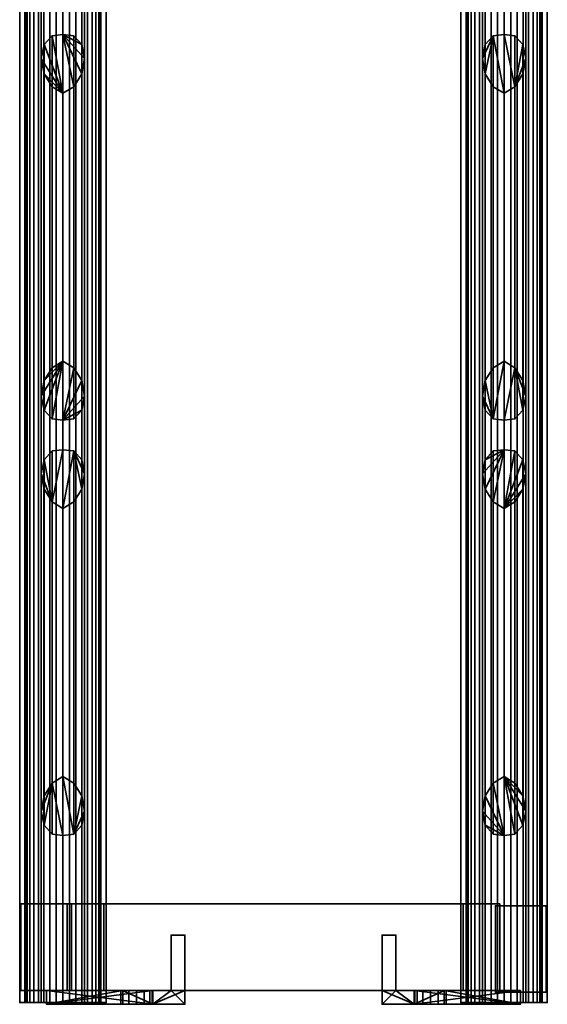
# Model space of a CAD drawing. Units: millimetres. Extents: x -152 to 152, y 0 to 4502.
# Drawn here: x -152 to 152, y 0 to 569 of the extents above; entities that cross this region are included whole.
import ezdxf

# ---------------------------------------------------------------- set-up
doc = ezdxf.new("R2010")
doc.units = ezdxf.units.MM
doc.layers.add('Pansy Basement', color=4, linetype='Continuous', lineweight=35)

msp = doc.modelspace()

# ---------------------------------------------------------------- meshes
at = {"layer": 'Pansy Basement'}
mesh = msp.add_polyface(dxfattribs=at)
corners = [(-127.5, 4501, 149.5), (-123.68, 4501, 149.17), (-119.98, 4501, 148.17), (-116.5, 4501, 146.55), (-113.36, 4501, 144.35), (-110.65, 4501, 141.64), (-108.45, 4501, 138.5), (-106.83, 4501, 135.02), (-105.83, 4501, 131.32), (-105.5, 4501, 127.5), (-149.5, 4501, 127.5), (-149.17, 4501, 131.32), (-148.17, 4501, 135.02), (-146.55, 4501, 138.5), (-144.35, 4501, 141.64), (-141.64, 4501, 144.35), (-138.5, 4501, 146.55), (-135.02, 4501, 148.17), (-131.32, 4501, 149.17), (-127.5, 1, 149.5), (-123.68, 1, 149.17), (-119.98, 1, 148.17), (-116.5, 1, 146.55), (-113.36, 1, 144.35), (-110.65, 1, 141.64), (-108.45, 1, 138.5), (-106.83, 1, 135.02), (-105.83, 1, 131.32), (-105.5, 1, 127.5), (-149.5, 1, 127.5), (-149.17, 1, 131.32), (-148.17, 1, 135.02), (-146.55, 1, 138.5), (-144.35, 1, 141.64), (-141.64, 1, 144.35), (-138.5, 1, 146.55), (-135.02, 1, 148.17), (-131.32, 1, 149.17), (-105.83, 4501, 123.68), (-106.83, 4501, 119.98), (-108.45, 4501, 116.5), (-110.65, 4501, 113.36), (-113.36, 4501, 110.65), (-116.5, 4501, 108.45), (-119.98, 4501, 106.83), (-123.68, 4501, 105.83), (-127.5, 4501, 105.5), (-131.32, 4501, 105.83), (-135.02, 4501, 106.83), (-138.5, 4501, 108.45), (-141.64, 4501, 110.65), (-144.35, 4501, 113.36), (-146.55, 4501, 116.5), (-148.17, 4501, 119.98), (-149.17, 4501, 123.68), (-105.83, 1, 123.68), (-106.83, 1, 119.98), (-108.45, 1, 116.5), (-110.65, 1, 113.36), (-113.36, 1, 110.65), (-116.5, 1, 108.45), (-119.98, 1, 106.83), (-123.68, 1, 105.83), (-127.5, 1, 105.5), (-131.32, 1, 105.83), (-135.02, 1, 106.83), (-138.5, 1, 108.45), (-141.64, 1, 110.65), (-144.35, 1, 113.36), (-146.55, 1, 116.5), (-148.17, 1, 119.98), (-149.17, 1, 123.68), (-115, 1, 105.85), (-105.85, 1, 115), (-102.5, 1, 127.5), (-105.85, 1, 140), (-115, 1, 149.15), (-127.5, 1, 152.5), (-140, 1, 149.15), (-149.15, 1, 140), (-152.5, 1, 127.5), (-149.15, 1, 115), (-140, 1, 105.85), (-127.5, 1, 102.5), (-127.5, 4501, 102.5), (-140, 4501, 105.85), (-149.15, 4501, 115), (-152.5, 4501, 127.5), (-149.15, 4501, 140), (-140, 4501, 149.15), (-127.5, 4501, 152.5), (-115, 4501, 149.15), (-105.85, 4501, 140), (-102.5, 4501, 127.5), (-105.85, 4501, 115), (-115, 4501, 105.85)]
mesh.append_faces([[corners[k] for k in face] for face in [(28, 9, 38, 55), (55, 38, 39, 56), (56, 39, 40, 57), (57, 40, 41, 58), (58, 41, 42, 59), (59, 42, 43, 60), (60, 43, 44, 61), (61, 44, 45, 62), (62, 45, 46, 63), (63, 46, 47, 64), (64, 47, 48, 65), (65, 48, 49, 66), (66, 49, 50, 67), (67, 50, 51, 68), (68, 51, 52, 69), (69, 52, 53, 70), (70, 53, 54, 71), (71, 54, 10, 29), (29, 10, 11, 30), (30, 11, 12, 31), (31, 12, 13, 32), (32, 13, 14, 33), (33, 14, 15, 34), (34, 15, 16, 35), (35, 16, 17, 36), (36, 17, 18, 37), (37, 18, 0, 19), (19, 0, 1, 20), (20, 1, 2, 21), (21, 2, 3, 22), (22, 3, 4, 23), (23, 4, 5, 24), (24, 5, 6, 25), (25, 6, 7, 26), (26, 7, 8, 27), (27, 8, 9, 28), (83, 82, 85, 84), (82, 81, 86, 85), (81, 80, 87, 86), (80, 79, 88, 87), (79, 78, 89, 88), (78, 77, 90, 89), (77, 76, 91, 90), (76, 75, 92, 91), (75, 74, 93, 92), (74, 73, 94, 93), (73, 72, 95, 94), (72, 83, 84, 95)]])
mesh.append_faces([[corners[k] for k in face] for face in [(77, 20, 76), (78, 37, 77), (76, 24, 75), (75, 28, 74), (57, 74, 56), (73, 60, 72), (63, 72, 62), (90, 18, 89), (91, 1, 90), (89, 14, 88), (88, 10, 87), (52, 87, 53), (86, 49, 85), (46, 85, 47)]], dxfattribs={"vtx0": -1, "vtx1": -1})
mesh.append_faces([[corners[k] for k in face] for face in [(77, 19, 20), (76, 20, 21), (76, 21, 22), (78, 33, 34), (78, 34, 35), (78, 35, 36), (78, 36, 37), (79, 30, 31), (79, 31, 32), (79, 32, 33), (80, 69, 70), (80, 70, 71), (80, 71, 29), (80, 29, 30), (81, 66, 67), (81, 67, 68), (81, 68, 69), (82, 63, 64), (82, 64, 65), (82, 65, 66), (76, 23, 24), (75, 24, 25), (75, 25, 26), (75, 27, 28), (74, 28, 55), (74, 55, 56), (57, 73, 74), (73, 59, 60), (72, 60, 61), (72, 61, 62), (63, 83, 72), (90, 0, 18), (89, 18, 17), (89, 17, 16), (91, 5, 4), (91, 4, 3), (91, 3, 2), (91, 2, 1), (92, 9, 8), (92, 8, 7), (92, 7, 6), (92, 6, 5), (93, 40, 39), (93, 39, 38), (93, 38, 9), (94, 43, 42), (94, 42, 41), (94, 41, 40), (95, 46, 45), (95, 45, 44), (95, 44, 43), (89, 15, 14), (88, 14, 13), (88, 13, 12), (88, 11, 10), (87, 10, 54), (87, 54, 53), (52, 86, 87), (86, 50, 49), (85, 49, 48), (85, 48, 47), (46, 84, 85)]], dxfattribs={"vtx0": -1, "vtx2": -1})
mesh.append_faces([[corners[k] for k in face] for face in [(37, 19, 77), (78, 79, 33), (79, 80, 30), (80, 81, 69), (81, 82, 66), (82, 83, 63), (22, 23, 76), (26, 27, 75), (57, 58, 73), (58, 59, 73), (1, 0, 90), (91, 92, 5), (92, 93, 9), (93, 94, 40), (94, 95, 43), (95, 84, 46), (16, 15, 89), (12, 11, 88), (52, 51, 86), (51, 50, 86)]], dxfattribs={"vtx1": -1, "vtx2": -1})
mesh = msp.add_polyface(dxfattribs=at)
corners = [(-105.83, 4501, -123.68), (-106.83, 4501, -119.98), (-108.45, 4501, -116.5), (-110.65, 4501, -113.36), (-113.36, 4501, -110.65), (-116.5, 4501, -108.45), (-119.98, 4501, -106.83), (-123.68, 4501, -105.83), (-127.5, 4501, -105.5), (-105.5, 4501, -127.5), (-131.32, 4501, -105.83), (-135.02, 4501, -106.83), (-138.5, 4501, -108.45), (-141.64, 4501, -110.65), (-144.35, 4501, -113.36), (-146.55, 4501, -116.5), (-148.17, 4501, -119.98), (-149.17, 4501, -123.68), (-149.5, 4501, -127.5), (-105.83, 1, -123.68), (-106.83, 1, -119.98), (-108.45, 1, -116.5), (-110.65, 1, -113.36), (-113.36, 1, -110.65), (-116.5, 1, -108.45), (-119.98, 1, -106.83), (-123.68, 1, -105.83), (-127.5, 1, -105.5), (-105.5, 1, -127.5), (-131.32, 1, -105.83), (-135.02, 1, -106.83), (-138.5, 1, -108.45), (-141.64, 1, -110.65), (-144.35, 1, -113.36), (-146.55, 1, -116.5), (-148.17, 1, -119.98), (-149.17, 1, -123.68), (-149.5, 1, -127.5), (-127.5, 4501, -149.5), (-123.68, 4501, -149.17), (-119.98, 4501, -148.17), (-116.5, 4501, -146.55), (-113.36, 4501, -144.35), (-110.65, 4501, -141.64), (-108.45, 4501, -138.5), (-106.83, 4501, -135.02), (-105.83, 4501, -131.32), (-149.17, 4501, -131.32), (-148.17, 4501, -135.02), (-146.55, 4501, -138.5), (-144.35, 4501, -141.64), (-141.64, 4501, -144.35), (-138.5, 4501, -146.55), (-135.02, 4501, -148.17), (-131.32, 4501, -149.17), (-127.5, 1, -149.5), (-123.68, 1, -149.17), (-119.98, 1, -148.17), (-116.5, 1, -146.55), (-113.36, 1, -144.35), (-110.65, 1, -141.64), (-108.45, 1, -138.5), (-106.83, 1, -135.02), (-105.83, 1, -131.32), (-149.17, 1, -131.32), (-148.17, 1, -135.02), (-146.55, 1, -138.5), (-144.35, 1, -141.64), (-141.64, 1, -144.35), (-138.5, 1, -146.55), (-135.02, 1, -148.17), (-131.32, 1, -149.17), (-115, 1, -149.15), (-105.85, 1, -140), (-102.5, 1, -127.5), (-105.85, 1, -115), (-115, 1, -105.85), (-127.5, 1, -102.5), (-140, 1, -105.85), (-149.15, 1, -115), (-152.5, 1, -127.5), (-149.15, 1, -140), (-140, 1, -149.15), (-127.5, 1, -152.5), (-127.5, 4501, -152.5), (-140, 4501, -149.15), (-149.15, 4501, -140), (-152.5, 4501, -127.5), (-149.15, 4501, -115), (-140, 4501, -105.85), (-127.5, 4501, -102.5), (-115, 4501, -105.85), (-105.85, 4501, -115), (-102.5, 4501, -127.5), (-105.85, 4501, -140), (-115, 4501, -149.15)]
mesh.append_faces([[corners[k] for k in face] for face in [(9, 28, 19, 0), (0, 19, 20, 1), (1, 20, 21, 2), (2, 21, 22, 3), (3, 22, 23, 4), (4, 23, 24, 5), (5, 24, 25, 6), (6, 25, 26, 7), (7, 26, 27, 8), (8, 27, 29, 10), (10, 29, 30, 11), (11, 30, 31, 12), (12, 31, 32, 13), (13, 32, 33, 14), (14, 33, 34, 15), (15, 34, 35, 16), (16, 35, 36, 17), (17, 36, 37, 18), (18, 37, 64, 47), (47, 64, 65, 48), (48, 65, 66, 49), (49, 66, 67, 50), (50, 67, 68, 51), (51, 68, 69, 52), (52, 69, 70, 53), (53, 70, 71, 54), (54, 71, 55, 38), (38, 55, 56, 39), (39, 56, 57, 40), (40, 57, 58, 41), (41, 58, 59, 42), (42, 59, 60, 43), (43, 60, 61, 44), (44, 61, 62, 45), (45, 62, 63, 46), (46, 63, 28, 9), (83, 82, 85, 84), (82, 81, 86, 85), (81, 80, 87, 86), (80, 79, 88, 87), (79, 78, 89, 88), (78, 77, 90, 89), (77, 76, 91, 90), (76, 75, 92, 91), (75, 74, 93, 92), (74, 73, 94, 93), (73, 72, 95, 94), (72, 83, 84, 95)]])
mesh.append_faces([[corners[k] for k in face] for face in [(77, 26, 76), (78, 29, 77), (76, 22, 75), (75, 28, 74), (61, 74, 62), (73, 58, 72), (55, 72, 56), (90, 10, 89), (91, 7, 90), (89, 14, 88), (88, 18, 87), (49, 87, 48), (86, 52, 85), (38, 85, 54)]], dxfattribs={"vtx0": -1, "vtx1": -1})
mesh.append_faces([[corners[k] for k in face] for face in [(77, 27, 26), (76, 26, 25), (76, 25, 24), (78, 33, 32), (78, 32, 31), (78, 31, 30), (78, 30, 29), (79, 37, 36), (79, 36, 35), (79, 35, 34), (79, 34, 33), (80, 66, 65), (80, 65, 64), (80, 64, 37), (81, 69, 68), (81, 68, 67), (81, 67, 66), (82, 55, 71), (82, 71, 70), (82, 70, 69), (76, 23, 22), (75, 22, 21), (75, 21, 20), (75, 19, 28), (74, 28, 63), (74, 63, 62), (61, 73, 74), (73, 59, 58), (72, 58, 57), (72, 57, 56), (55, 83, 72), (90, 8, 10), (89, 10, 11), (89, 11, 12), (91, 3, 4), (91, 4, 5), (91, 5, 6), (91, 6, 7), (92, 0, 1), (92, 1, 2), (92, 2, 3), (93, 44, 45), (93, 45, 46), (93, 46, 9), (93, 9, 0), (94, 41, 42), (94, 42, 43), (94, 43, 44), (95, 38, 39), (95, 39, 40), (95, 40, 41), (89, 13, 14), (88, 14, 15), (88, 15, 16), (88, 17, 18), (87, 18, 47), (87, 47, 48), (49, 86, 87), (86, 51, 52), (85, 52, 53), (85, 53, 54), (38, 84, 85)]], dxfattribs={"vtx0": -1, "vtx2": -1})
mesh.append_faces([[corners[k] for k in face] for face in [(29, 27, 77), (78, 79, 33), (79, 80, 37), (80, 81, 66), (81, 82, 69), (82, 83, 55), (24, 23, 76), (20, 19, 75), (61, 60, 73), (60, 59, 73), (7, 8, 90), (91, 92, 3), (92, 93, 0), (93, 94, 44), (94, 95, 41), (95, 84, 38), (12, 13, 89), (16, 17, 88), (49, 50, 86), (50, 51, 86)]], dxfattribs={"vtx1": -1, "vtx2": -1})
mesh = msp.add_polyface(dxfattribs=at)
corners = [(127.5, 4501, -105.5), (131.32, 4501, -105.83), (135.02, 4501, -106.83), (138.5, 4501, -108.45), (141.64, 4501, -110.65), (144.35, 4501, -113.36), (146.55, 4501, -116.5), (148.17, 4501, -119.98), (149.17, 4501, -123.68), (149.5, 4501, -127.5), (105.83, 4501, -123.68), (106.83, 4501, -119.98), (108.45, 4501, -116.5), (110.65, 4501, -113.36), (113.36, 4501, -110.65), (116.5, 4501, -108.45), (119.98, 4501, -106.83), (123.68, 4501, -105.83), (105.5, 4501, -127.5), (127.5, 1, -105.5), (131.32, 1, -105.83), (135.02, 1, -106.83), (138.5, 1, -108.45), (141.64, 1, -110.65), (144.35, 1, -113.36), (146.55, 1, -116.5), (148.17, 1, -119.98), (149.17, 1, -123.68), (149.5, 1, -127.5), (105.83, 1, -123.68), (106.83, 1, -119.98), (108.45, 1, -116.5), (110.65, 1, -113.36), (113.36, 1, -110.65), (116.5, 1, -108.45), (119.98, 1, -106.83), (123.68, 1, -105.83), (105.5, 1, -127.5), (149.17, 4501, -131.32), (148.17, 4501, -135.02), (146.55, 4501, -138.5), (144.35, 4501, -141.64), (141.64, 4501, -144.35), (138.5, 4501, -146.55), (135.02, 4501, -148.17), (131.32, 4501, -149.17), (127.5, 4501, -149.5), (123.68, 4501, -149.17), (119.98, 4501, -148.17), (116.5, 4501, -146.55), (113.36, 4501, -144.35), (110.65, 4501, -141.64), (108.45, 4501, -138.5), (106.83, 4501, -135.02), (105.83, 4501, -131.32), (149.17, 1, -131.32), (148.17, 1, -135.02), (146.55, 1, -138.5), (144.35, 1, -141.64), (141.64, 1, -144.35), (138.5, 1, -146.55), (135.02, 1, -148.17), (131.32, 1, -149.17), (127.5, 1, -149.5), (123.68, 1, -149.17), (119.98, 1, -148.17), (116.5, 1, -146.55), (113.36, 1, -144.35), (110.65, 1, -141.64), (108.45, 1, -138.5), (106.83, 1, -135.02), (105.83, 1, -131.32), (140, 1, -149.15), (149.15, 1, -140), (152.5, 1, -127.5), (149.15, 1, -115), (140, 1, -105.85), (127.5, 1, -102.5), (115, 1, -105.85), (105.85, 1, -115), (102.5, 1, -127.5), (105.85, 1, -140), (115, 1, -149.15), (127.5, 1, -152.5), (127.5, 4501, -152.5), (115, 4501, -149.15), (105.85, 4501, -140), (102.5, 4501, -127.5), (105.85, 4501, -115), (115, 4501, -105.85), (127.5, 4501, -102.5), (140, 4501, -105.85), (149.15, 4501, -115), (152.5, 4501, -127.5), (149.15, 4501, -140), (140, 4501, -149.15)]
mesh.append_faces([[corners[k] for k in face] for face in [(37, 18, 10, 29), (29, 10, 11, 30), (30, 11, 12, 31), (31, 12, 13, 32), (32, 13, 14, 33), (33, 14, 15, 34), (34, 15, 16, 35), (35, 16, 17, 36), (36, 17, 0, 19), (19, 0, 1, 20), (20, 1, 2, 21), (21, 2, 3, 22), (22, 3, 4, 23), (23, 4, 5, 24), (24, 5, 6, 25), (25, 6, 7, 26), (26, 7, 8, 27), (27, 8, 9, 28), (28, 9, 38, 55), (55, 38, 39, 56), (56, 39, 40, 57), (57, 40, 41, 58), (58, 41, 42, 59), (59, 42, 43, 60), (60, 43, 44, 61), (61, 44, 45, 62), (62, 45, 46, 63), (63, 46, 47, 64), (64, 47, 48, 65), (65, 48, 49, 66), (66, 49, 50, 67), (67, 50, 51, 68), (68, 51, 52, 69), (69, 52, 53, 70), (70, 53, 54, 71), (71, 54, 18, 37), (83, 82, 85, 84), (82, 81, 86, 85), (81, 80, 87, 86), (80, 79, 88, 87), (79, 78, 89, 88), (78, 77, 90, 89), (77, 76, 91, 90), (76, 75, 92, 91), (75, 74, 93, 92), (74, 73, 94, 93), (73, 72, 95, 94), (72, 83, 84, 95)]])
mesh.append_faces([[corners[k] for k in face] for face in [(77, 20, 76), (78, 36, 77), (76, 24, 75), (75, 28, 74), (57, 74, 56), (73, 60, 72), (63, 72, 62), (90, 17, 89), (91, 1, 90), (89, 13, 88), (88, 18, 87), (52, 87, 53), (86, 49, 85), (46, 85, 47)]], dxfattribs={"vtx0": -1, "vtx1": -1})
mesh.append_faces([[corners[k] for k in face] for face in [(77, 19, 20), (76, 20, 21), (76, 21, 22), (78, 32, 33), (78, 33, 34), (78, 34, 35), (78, 35, 36), (79, 37, 29), (79, 29, 30), (79, 30, 31), (79, 31, 32), (80, 69, 70), (80, 70, 71), (80, 71, 37), (81, 66, 67), (81, 67, 68), (81, 68, 69), (82, 63, 64), (82, 64, 65), (82, 65, 66), (76, 23, 24), (75, 24, 25), (75, 25, 26), (75, 27, 28), (74, 28, 55), (74, 55, 56), (57, 73, 74), (73, 59, 60), (72, 60, 61), (72, 61, 62), (63, 83, 72), (90, 0, 17), (89, 17, 16), (89, 16, 15), (91, 5, 4), (91, 4, 3), (91, 3, 2), (91, 2, 1), (92, 8, 7), (92, 7, 6), (92, 6, 5), (93, 40, 39), (93, 39, 38), (93, 38, 9), (93, 9, 8), (94, 43, 42), (94, 42, 41), (94, 41, 40), (95, 46, 45), (95, 45, 44), (95, 44, 43), (89, 14, 13), (88, 13, 12), (88, 12, 11), (88, 10, 18), (87, 18, 54), (87, 54, 53), (52, 86, 87), (86, 50, 49), (85, 49, 48), (85, 48, 47), (46, 84, 85)]], dxfattribs={"vtx0": -1, "vtx2": -1})
mesh.append_faces([[corners[k] for k in face] for face in [(36, 19, 77), (78, 79, 32), (79, 80, 37), (80, 81, 69), (81, 82, 66), (82, 83, 63), (22, 23, 76), (26, 27, 75), (57, 58, 73), (58, 59, 73), (1, 0, 90), (91, 92, 5), (92, 93, 8), (93, 94, 40), (94, 95, 43), (95, 84, 46), (15, 14, 89), (11, 10, 88), (52, 51, 86), (51, 50, 86)]], dxfattribs={"vtx1": -1, "vtx2": -1})
mesh = msp.add_polyface(dxfattribs=at)
corners = [(149.5, 4501, 127.5), (149.17, 4501, 131.32), (148.17, 4501, 135.02), (146.55, 4501, 138.5), (144.35, 4501, 141.64), (141.64, 4501, 144.35), (138.5, 4501, 146.55), (135.02, 4501, 148.17), (131.32, 4501, 149.17), (127.5, 4501, 149.5), (123.68, 4501, 149.17), (119.98, 4501, 148.17), (116.5, 4501, 146.55), (113.36, 4501, 144.35), (110.65, 4501, 141.64), (108.45, 4501, 138.5), (106.83, 4501, 135.02), (105.83, 4501, 131.32), (105.5, 4501, 127.5), (149.5, 1, 127.5), (149.17, 1, 131.32), (148.17, 1, 135.02), (146.55, 1, 138.5), (144.35, 1, 141.64), (141.64, 1, 144.35), (138.5, 1, 146.55), (135.02, 1, 148.17), (131.32, 1, 149.17), (127.5, 1, 149.5), (123.68, 1, 149.17), (119.98, 1, 148.17), (116.5, 1, 146.55), (113.36, 1, 144.35), (110.65, 1, 141.64), (108.45, 1, 138.5), (106.83, 1, 135.02), (105.83, 1, 131.32), (105.5, 1, 127.5), (127.5, 4501, 105.5), (131.32, 4501, 105.83), (135.02, 4501, 106.83), (138.5, 4501, 108.45), (141.64, 4501, 110.65), (144.35, 4501, 113.36), (146.55, 4501, 116.5), (148.17, 4501, 119.98), (149.17, 4501, 123.68), (105.83, 4501, 123.68), (106.83, 4501, 119.98), (108.45, 4501, 116.5), (110.65, 4501, 113.36), (113.36, 4501, 110.65), (116.5, 4501, 108.45), (119.98, 4501, 106.83), (123.68, 4501, 105.83), (127.5, 1, 105.5), (131.32, 1, 105.83), (135.02, 1, 106.83), (138.5, 1, 108.45), (141.64, 1, 110.65), (144.35, 1, 113.36), (146.55, 1, 116.5), (148.17, 1, 119.98), (149.17, 1, 123.68), (105.83, 1, 123.68), (106.83, 1, 119.98), (108.45, 1, 116.5), (110.65, 1, 113.36), (113.36, 1, 110.65), (116.5, 1, 108.45), (119.98, 1, 106.83), (123.68, 1, 105.83), (140, 1, 105.85), (149.15, 1, 115), (152.5, 1, 127.5), (149.15, 1, 140), (140, 1, 149.15), (127.5, 1, 152.5), (115, 1, 149.15), (105.85, 1, 140), (102.5, 1, 127.5), (105.85, 1, 115), (115, 1, 105.85), (127.5, 1, 102.5), (127.5, 4501, 102.5), (115, 4501, 105.85), (105.85, 4501, 115), (102.5, 4501, 127.5), (105.85, 4501, 140), (115, 4501, 149.15), (127.5, 4501, 152.5), (140, 4501, 149.15), (149.15, 4501, 140), (152.5, 4501, 127.5), (149.15, 4501, 115), (140, 4501, 105.85)]
mesh.append_faces([[corners[k] for k in face] for face in [(18, 37, 64, 47), (47, 64, 65, 48), (48, 65, 66, 49), (49, 66, 67, 50), (50, 67, 68, 51), (51, 68, 69, 52), (52, 69, 70, 53), (53, 70, 71, 54), (54, 71, 55, 38), (38, 55, 56, 39), (39, 56, 57, 40), (40, 57, 58, 41), (41, 58, 59, 42), (42, 59, 60, 43), (43, 60, 61, 44), (44, 61, 62, 45), (45, 62, 63, 46), (46, 63, 19, 0), (0, 19, 20, 1), (1, 20, 21, 2), (2, 21, 22, 3), (3, 22, 23, 4), (4, 23, 24, 5), (5, 24, 25, 6), (6, 25, 26, 7), (7, 26, 27, 8), (8, 27, 28, 9), (9, 28, 29, 10), (10, 29, 30, 11), (11, 30, 31, 12), (12, 31, 32, 13), (13, 32, 33, 14), (14, 33, 34, 15), (15, 34, 35, 16), (16, 35, 36, 17), (17, 36, 37, 18), (83, 82, 85, 84), (82, 81, 86, 85), (81, 80, 87, 86), (80, 79, 88, 87), (79, 78, 89, 88), (78, 77, 90, 89), (77, 76, 91, 90), (76, 75, 92, 91), (75, 74, 93, 92), (74, 73, 94, 93), (73, 72, 95, 94), (72, 83, 84, 95)]])
mesh.append_faces([[corners[k] for k in face] for face in [(77, 27, 76), (78, 29, 77), (76, 23, 75), (75, 19, 74), (61, 74, 62), (73, 58, 72), (55, 72, 56), (90, 10, 89), (91, 8, 90), (89, 14, 88), (88, 18, 87), (49, 87, 48), (86, 52, 85), (38, 85, 54)]], dxfattribs={"vtx0": -1, "vtx1": -1})
mesh.append_faces([[corners[k] for k in face] for face in [(77, 28, 27), (76, 27, 26), (76, 26, 25), (78, 33, 32), (78, 32, 31), (78, 31, 30), (78, 30, 29), (79, 36, 35), (79, 35, 34), (79, 34, 33), (80, 66, 65), (80, 65, 64), (80, 64, 37), (80, 37, 36), (81, 69, 68), (81, 68, 67), (81, 67, 66), (82, 55, 71), (82, 71, 70), (82, 70, 69), (76, 24, 23), (75, 23, 22), (75, 22, 21), (75, 20, 19), (74, 19, 63), (74, 63, 62), (61, 73, 74), (73, 59, 58), (72, 58, 57), (72, 57, 56), (55, 83, 72), (90, 9, 10), (89, 10, 11), (89, 11, 12), (91, 4, 5), (91, 5, 6), (91, 6, 7), (91, 7, 8), (92, 0, 1), (92, 1, 2), (92, 2, 3), (92, 3, 4), (93, 44, 45), (93, 45, 46), (93, 46, 0), (94, 41, 42), (94, 42, 43), (94, 43, 44), (95, 38, 39), (95, 39, 40), (95, 40, 41), (89, 13, 14), (88, 14, 15), (88, 15, 16), (88, 17, 18), (87, 18, 47), (87, 47, 48), (49, 86, 87), (86, 51, 52), (85, 52, 53), (85, 53, 54), (38, 84, 85)]], dxfattribs={"vtx0": -1, "vtx2": -1})
mesh.append_faces([[corners[k] for k in face] for face in [(29, 28, 77), (78, 79, 33), (79, 80, 36), (80, 81, 66), (81, 82, 69), (82, 83, 55), (25, 24, 76), (21, 20, 75), (61, 60, 73), (60, 59, 73), (8, 9, 90), (91, 92, 4), (92, 93, 0), (93, 94, 44), (94, 95, 41), (95, 84, 38), (12, 13, 89), (16, 17, 88), (49, 50, 86), (50, 51, 86)]], dxfattribs={"vtx1": -1, "vtx2": -1})
mesh = msp.add_polyface(dxfattribs=at)
corners = [(-127.5, 337.67, -102.5), (-115, 351.59, -105.85), (-127.5, 371.67, -102.5), (-140, 351.59, -105.85), (-121.25, 338.41, -104.17), (-116.67, 343.5, -105.4), (-116.67, 360.5, -105.4), (-121.25, 367.85, -104.17), (-138.33, 343.5, -105.4), (-133.75, 338.41, -104.17), (-133.75, 367.85, -104.17), (-138.33, 360.5, -105.4), (-138.33, 537.77, 105.4), (-133.75, 530.42, 104.17), (-127.5, 526.6, 102.5), (-121.25, 530.42, 104.17), (-116.67, 537.77, 105.4), (-115, 546.68, 105.85), (-116.67, 554.77, 105.4), (-121.25, 559.86, 104.17), (-127.5, 560.59, 102.5), (-133.75, 559.86, 104.17), (-138.33, 554.77, 105.4), (-140, 546.68, 105.85)]
mesh.append_faces([[corners[k] for k in face] for face in [(9, 13, 12, 8), (0, 14, 13, 9), (4, 15, 14, 0), (5, 16, 15, 4), (1, 17, 16, 5), (6, 18, 17, 1), (7, 19, 18, 6), (2, 20, 19, 7), (10, 21, 20, 2), (11, 22, 21, 10), (3, 23, 22, 11), (8, 12, 23, 3)]])
mesh.append_faces([[corners[k] for k in face] for face in [(0, 5, 4), (2, 11, 10), (20, 18, 19), (14, 12, 13)]], dxfattribs={"vtx0": -1})
mesh.append_faces([[corners[k] for k in face] for face in [(0, 7, 6), (0, 6, 1), (0, 1, 5), (2, 9, 8), (2, 8, 3), (2, 3, 11), (20, 15, 16), (20, 16, 17), (20, 17, 18), (14, 21, 22), (14, 22, 23), (14, 23, 12)]], dxfattribs={"vtx0": -1, "vtx2": -1})
mesh.append_faces([[corners[k] for k in face] for face in [(0, 2, 7), (2, 0, 9), (20, 14, 15), (14, 20, 21)]], dxfattribs={"vtx2": -1})
mesh = msp.add_polyface(dxfattribs=at)
corners = [(127.5, 337.67, -102.5), (115, 351.59, -105.85), (127.5, 371.67, -102.5), (140, 351.59, -105.85), (121.25, 338.41, -104.17), (116.67, 343.5, -105.4), (116.67, 360.5, -105.4), (121.25, 367.85, -104.17), (138.33, 343.5, -105.4), (133.75, 338.41, -104.17), (133.75, 367.85, -104.17), (138.33, 360.5, -105.4), (138.33, 537.77, 105.4), (133.75, 530.42, 104.17), (127.5, 526.6, 102.5), (121.25, 530.42, 104.17), (116.67, 537.77, 105.4), (115, 546.68, 105.85), (116.67, 554.77, 105.4), (121.25, 559.86, 104.17), (127.5, 560.59, 102.5), (133.75, 559.86, 104.17), (138.33, 554.77, 105.4), (140, 546.68, 105.85)]
mesh.append_faces([[corners[k] for k in face] for face in [(8, 12, 13, 9), (9, 13, 14, 0), (0, 14, 15, 4), (4, 15, 16, 5), (5, 16, 17, 1), (1, 17, 18, 6), (6, 18, 19, 7), (7, 19, 20, 2), (2, 20, 21, 10), (10, 21, 22, 11), (11, 22, 23, 3), (3, 23, 12, 8)]])
mesh.append_faces([[corners[k] for k in face] for face in [(4, 2, 0), (10, 0, 2), (19, 14, 20), (13, 20, 14)]], dxfattribs={"vtx0": -1})
mesh.append_faces([[corners[k] for k in face] for face in [(4, 1, 6), (4, 6, 7), (4, 7, 2), (10, 3, 8), (10, 8, 9), (10, 9, 0), (19, 17, 16), (19, 16, 15), (19, 15, 14), (13, 23, 22), (13, 22, 21), (13, 21, 20)]], dxfattribs={"vtx0": -1, "vtx2": -1})
mesh.append_faces([[corners[k] for k in face] for face in [(4, 5, 1), (10, 11, 3), (19, 18, 17), (13, 12, 23)]], dxfattribs={"vtx2": -1})
mesh = msp.add_polyface(dxfattribs=at)
corners = [(-127.5, 320.59, -102.5), (-115, 306.68, -105.85), (-127.5, 286.6, -102.5), (-140, 306.68, -105.85), (-121.25, 319.86, -104.17), (-116.67, 314.77, -105.4), (-116.67, 297.77, -105.4), (-121.25, 290.42, -104.17), (-138.33, 314.77, -105.4), (-133.75, 319.86, -104.17), (-133.75, 290.42, -104.17), (-138.33, 297.77, -105.4), (-138.33, 120.5, 105.4), (-133.75, 127.85, 104.17), (-127.5, 131.67, 102.5), (-121.25, 127.85, 104.17), (-116.67, 120.5, 105.4), (-115, 111.59, 105.85), (-116.67, 103.5, 105.4), (-121.25, 98.41, 104.17), (-127.5, 97.67, 102.5), (-133.75, 98.41, 104.17), (-138.33, 103.5, 105.4), (-140, 111.59, 105.85)]
mesh.append_faces([[corners[k] for k in face] for face in [(8, 12, 13, 9), (9, 13, 14, 0), (0, 14, 15, 4), (4, 15, 16, 5), (5, 16, 17, 1), (1, 17, 18, 6), (6, 18, 19, 7), (7, 19, 20, 2), (2, 20, 21, 10), (10, 21, 22, 11), (11, 22, 23, 3), (3, 23, 12, 8)]])
mesh.append_faces([[corners[k] for k in face] for face in [(4, 2, 0), (10, 0, 2), (19, 14, 20), (13, 20, 14)]], dxfattribs={"vtx0": -1})
mesh.append_faces([[corners[k] for k in face] for face in [(4, 1, 6), (4, 6, 7), (4, 7, 2), (10, 3, 8), (10, 8, 9), (10, 9, 0), (19, 17, 16), (19, 16, 15), (19, 15, 14), (13, 23, 22), (13, 22, 21), (13, 21, 20)]], dxfattribs={"vtx0": -1, "vtx2": -1})
mesh.append_faces([[corners[k] for k in face] for face in [(4, 5, 1), (10, 11, 3), (19, 18, 17), (13, 12, 23)]], dxfattribs={"vtx2": -1})
mesh = msp.add_polyface(dxfattribs=at)
corners = [(127.5, 320.59, -102.5), (115, 306.68, -105.85), (127.5, 286.6, -102.5), (140, 306.68, -105.85), (121.25, 319.86, -104.17), (116.67, 314.77, -105.4), (116.67, 297.77, -105.4), (121.25, 290.42, -104.17), (138.33, 314.77, -105.4), (133.75, 319.86, -104.17), (133.75, 290.42, -104.17), (138.33, 297.77, -105.4), (138.33, 120.5, 105.4), (133.75, 127.85, 104.17), (127.5, 131.67, 102.5), (121.25, 127.85, 104.17), (116.67, 120.5, 105.4), (115, 111.59, 105.85), (116.67, 103.5, 105.4), (121.25, 98.41, 104.17), (127.5, 97.67, 102.5), (133.75, 98.41, 104.17), (138.33, 103.5, 105.4), (140, 111.59, 105.85)]
mesh.append_faces([[corners[k] for k in face] for face in [(9, 13, 12, 8), (0, 14, 13, 9), (4, 15, 14, 0), (5, 16, 15, 4), (1, 17, 16, 5), (6, 18, 17, 1), (7, 19, 18, 6), (2, 20, 19, 7), (10, 21, 20, 2), (11, 22, 21, 10), (3, 23, 22, 11), (8, 12, 23, 3)]])
mesh.append_faces([[corners[k] for k in face] for face in [(0, 5, 4), (2, 11, 10), (20, 18, 19), (14, 12, 13)]], dxfattribs={"vtx0": -1})
mesh.append_faces([[corners[k] for k in face] for face in [(0, 7, 6), (0, 6, 1), (0, 1, 5), (2, 9, 8), (2, 8, 3), (2, 3, 11), (20, 15, 16), (20, 16, 17), (20, 17, 18), (14, 21, 22), (14, 22, 23), (14, 23, 12)]], dxfattribs={"vtx0": -1, "vtx2": -1})
mesh.append_faces([[corners[k] for k in face] for face in [(0, 2, 7), (2, 0, 9), (20, 14, 15), (14, 20, 21)]], dxfattribs={"vtx2": -1})
mesh = msp.add_polyface(dxfattribs=at)
corners = [(-140, 58, 105.85), (-140, 8, 105.85), (-149.15, 58, 115), (-149.15, 8, 115), (-127.5, 58, 102.5), (-127.5, 8, 102.5), (-151.83, 58, 125), (-151.83, 8, 125), (-122.5, 58, 103.84), (-122.5, 8, 103.84), (-122.5, 58, -103.84), (-127.5, 58, -102.5), (-140, 58, -105.85), (-149.15, 58, -115), (-151.83, 58, -125), (-152.5, 58, -125), (-152.5, 58, 125), (-122.5, 8, -103.84), (-152.5, 8, 125), (-152.5, 8, -125), (-151.83, 8, -125), (-149.15, 8, -115), (-140, 8, -105.85), (-127.5, 8, -102.5)]
mesh.append_faces([[corners[k] for k in face] for face in [(9, 17, 10, 8), (6, 16, 18, 7), (9, 8, 4, 5), (5, 4, 0, 1), (1, 0, 2, 3), (6, 7, 3, 2), (20, 19, 15, 14), (20, 14, 13, 21), (21, 13, 12, 22), (22, 12, 11, 23), (10, 17, 23, 11), (18, 16, 15, 19)]])
mesh.append_faces([[corners[k] for k in face] for face in [(11, 8, 10), (2, 16, 6), (18, 3, 7), (21, 19, 20)]], dxfattribs={"vtx0": -1})
mesh.append_faces([[corners[k] for k in face] for face in [(13, 16, 12)]], dxfattribs={"vtx0": -1, "vtx1": -1})
mesh.append_faces([[corners[k] for k in face] for face in [(11, 16, 2), (18, 23, 3)]], dxfattribs={"vtx0": -1, "vtx1": -1, "vtx2": -1})
mesh.append_faces([[corners[k] for k in face] for face in [(11, 2, 0), (11, 0, 4), (11, 4, 8), (13, 15, 16), (18, 21, 22), (18, 22, 23), (23, 9, 5), (23, 5, 1), (23, 1, 3)]], dxfattribs={"vtx0": -1, "vtx2": -1})
mesh.append_faces([[corners[k] for k in face] for face in [(11, 12, 16), (18, 19, 21)]], dxfattribs={"vtx1": -1, "vtx2": -1})
mesh.append_faces([[corners[k] for k in face] for face in [(13, 14, 15), (23, 17, 9)]], dxfattribs={"vtx2": -1})
mesh = msp.add_polyface(dxfattribs=at)
corners = [(105.85, 58, 140), (105.85, 8, 140), (115, 58, 149.15), (115, 8, 149.15), (102.5, 58, 127.5), (102.5, 8, 127.5), (125, 58, 151.83), (125, 8, 151.83), (103.84, 58, 122.5), (103.84, 8, 122.5), (-103.84, 58, 122.5), (-102.5, 58, 127.5), (-105.85, 58, 140), (-115, 58, 149.15), (-125, 58, 151.83), (-125, 58, 152.5), (125, 58, 152.5), (-103.84, 8, 122.5), (125, 8, 152.5), (-125, 8, 152.5), (-125, 8, 151.83), (-115, 8, 149.15), (-105.85, 8, 140), (-102.5, 8, 127.5)]
mesh.append_faces([[corners[k] for k in face] for face in [(9, 17, 10, 8), (6, 16, 18, 7), (9, 8, 4, 5), (5, 4, 0, 1), (1, 0, 2, 3), (6, 7, 3, 2), (20, 19, 15, 14), (20, 14, 13, 21), (21, 13, 12, 22), (22, 12, 11, 23), (10, 17, 23, 11), (18, 16, 15, 19)]])
mesh.append_faces([[corners[k] for k in face] for face in [(11, 8, 10), (20, 18, 19), (9, 23, 17)]], dxfattribs={"vtx0": -1})
mesh.append_faces([[corners[k] for k in face] for face in [(14, 2, 13), (8, 11, 4), (4, 12, 0), (0, 13, 2), (23, 1, 22), (22, 3, 21), (21, 7, 20)]], dxfattribs={"vtx0": -1, "vtx1": -1})
mesh.append_faces([[corners[k] for k in face] for face in [(14, 16, 6), (14, 6, 2), (4, 11, 12), (0, 12, 13), (23, 5, 1), (22, 1, 3), (21, 3, 7), (20, 7, 18)]], dxfattribs={"vtx0": -1, "vtx2": -1})
mesh.append_faces([[corners[k] for k in face] for face in [(9, 5, 23)]], dxfattribs={"vtx1": -1, "vtx2": -1})
mesh.append_faces([[corners[k] for k in face] for face in [(14, 15, 16)]], dxfattribs={"vtx2": -1})
mesh = msp.add_polyface(dxfattribs=at)
corners = [(-105.85, 58, -140), (-105.85, 8, -140), (-115, 58, -149.15), (-115, 8, -149.15), (-102.5, 58, -127.5), (-102.5, 8, -127.5), (-125, 58, -151.83), (-125, 8, -151.83), (-103.84, 58, -122.5), (-103.84, 8, -122.5), (103.84, 58, -122.5), (102.5, 58, -127.5), (105.85, 58, -140), (115, 58, -149.15), (125, 58, -151.83), (125, 58, -152.5), (-125, 58, -152.5), (103.84, 8, -122.5), (-125, 8, -152.5), (125, 8, -152.5), (125, 8, -151.83), (115, 8, -149.15), (105.85, 8, -140), (102.5, 8, -127.5)]
mesh.append_faces([[corners[k] for k in face] for face in [(9, 17, 10, 8), (6, 16, 18, 7), (9, 8, 4, 5), (5, 4, 0, 1), (1, 0, 2, 3), (6, 7, 3, 2), (20, 19, 15, 14), (20, 14, 13, 21), (21, 13, 12, 22), (22, 12, 11, 23), (10, 17, 23, 11), (18, 16, 15, 19)]])
mesh.append_faces([[corners[k] for k in face] for face in [(11, 8, 10), (6, 15, 16), (5, 17, 9), (20, 18, 19)]], dxfattribs={"vtx0": -1})
mesh.append_faces([[corners[k] for k in face] for face in [(13, 0, 12), (12, 4, 11), (18, 20, 7), (7, 21, 3), (3, 22, 1), (1, 23, 5)]], dxfattribs={"vtx0": -1, "vtx1": -1})
mesh.append_faces([[corners[k] for k in face] for face in [(13, 2, 0), (12, 0, 4), (11, 4, 8), (6, 13, 14), (6, 14, 15), (7, 20, 21), (3, 21, 22), (1, 22, 23), (5, 23, 17)]], dxfattribs={"vtx0": -1, "vtx2": -1})
mesh.append_faces([[corners[k] for k in face] for face in [(6, 2, 13)]], dxfattribs={"vtx1": -1, "vtx2": -1})
mesh = msp.add_polyface(dxfattribs=at)
corners = [(140, 57, -105.85), (140, 7, -105.85), (149.15, 57, -115), (149.15, 7, -115), (127.5, 57, -102.5), (127.5, 7, -102.5), (151.83, 57, -125), (151.83, 7, -125), (122.5, 57, -103.84), (122.5, 7, -103.84), (122.5, 57, 103.84), (127.5, 57, 102.5), (140, 57, 105.85), (149.15, 57, 115), (151.83, 57, 125), (152.5, 57, 125), (152.5, 57, -125), (122.5, 7, 103.84), (152.5, 7, -125), (152.5, 7, 125), (151.83, 7, 125), (149.15, 7, 115), (140, 7, 105.85), (127.5, 7, 102.5)]
mesh.append_faces([[corners[k] for k in face] for face in [(9, 17, 10, 8), (6, 16, 18, 7), (9, 8, 4, 5), (5, 4, 0, 1), (1, 0, 2, 3), (6, 7, 3, 2), (20, 19, 15, 14), (20, 14, 13, 21), (21, 13, 12, 22), (22, 12, 11, 23), (10, 17, 23, 11), (18, 16, 15, 19)]])
mesh.append_faces([[corners[k] for k in face] for face in [(15, 13, 14), (2, 16, 6), (5, 17, 9), (21, 19, 20)]], dxfattribs={"vtx0": -1})
mesh.append_faces([[corners[k] for k in face] for face in [(3, 19, 1)]], dxfattribs={"vtx0": -1, "vtx1": -1})
mesh.append_faces([[corners[k] for k in face] for face in [(15, 4, 13), (5, 19, 21)]], dxfattribs={"vtx0": -1, "vtx1": -1, "vtx2": -1})
mesh.append_faces([[corners[k] for k in face] for face in [(15, 2, 0), (15, 0, 4), (4, 10, 11), (4, 11, 12), (4, 12, 13), (5, 21, 22), (5, 22, 23), (5, 23, 17), (3, 18, 19)]], dxfattribs={"vtx0": -1, "vtx2": -1})
mesh.append_faces([[corners[k] for k in face] for face in [(15, 16, 2), (5, 1, 19)]], dxfattribs={"vtx1": -1, "vtx2": -1})
mesh.append_faces([[corners[k] for k in face] for face in [(4, 8, 10), (3, 7, 18)]], dxfattribs={"vtx2": -1})
mesh = msp.add_polyface(dxfattribs=at)
corners = [(-94, 8, -85), (-92.79, 8, -80.5), (-89.5, 8, -77.21), (-85, 8, -76), (-94, 0, -85), (-92.79, 0, -80.5), (-89.5, 0, -77.21), (-85, 0, -76), (-80.5, 8, -77.21), (-77.21, 8, -80.5), (-76, 8, -85), (-80.5, 0, -77.21), (-77.21, 0, -80.5), (-76, 0, -85), (-89.5, 8, -92.79), (-92.79, 8, -89.5), (-85, 8, -94), (-89.5, 0, -92.79), (-92.79, 0, -89.5), (-85, 0, -94), (-77.21, 8, -89.5), (-80.5, 8, -92.79), (-77.21, 0, -89.5), (-80.5, 0, -92.79), (-65, 8, 140), (-57, 8, 140), (-57, 8, 122.5), (-65, 8, 122.5), (-65, 8, -122.5), (-57, 8, -122.5), (-57, 8, -140), (-65, 8, -140), (-75.5, 8, -140), (-93, 8, -122.5), (-137, 8, -78.5), (-137, 8, 78.5), (-93, 8, 122.5), (-75.5, 8, 140), (-80.5, 8, 77.21), (-77.21, 8, 80.5), (-76, 8, 85), (-77.21, 8, 89.5), (-80.5, 8, 92.79), (-85, 8, 94), (-89.5, 8, 92.79), (-92.79, 8, 89.5), (-94, 8, 85), (-92.79, 8, 80.5), (-89.5, 8, 77.21), (-85, 8, 76), (-57, 0, 140), (-75.5, 0, 140), (-137, 0, 78.5), (-137, 0, -78.5), (-75.5, 0, -140), (-57, 0, -140), (-85, 0, 76), (-89.5, 0, 77.21), (-92.79, 0, 80.5), (-94, 0, 85), (-92.79, 0, 89.5), (-89.5, 0, 92.79), (-85, 0, 94), (-80.5, 0, 92.79), (-77.21, 0, 89.5), (-76, 0, 85), (-77.21, 0, 80.5), (-80.5, 0, 77.21), (-57, 40, -122.5), (-65, 40, -122.5), (-57, 40, 122.5), (-65, 40, 122.5)]
mesh.append_faces([[corners[k] for k in face] for face in [(19, 16, 14, 17), (17, 14, 15, 18), (18, 15, 0, 4), (4, 0, 1, 5), (5, 1, 2, 6), (6, 2, 3, 7), (7, 3, 8, 11), (11, 8, 9, 12), (12, 9, 10, 13), (13, 10, 20, 22), (22, 20, 21, 23), (23, 21, 16, 19), (56, 49, 48, 57), (57, 48, 47, 58), (58, 47, 46, 59), (59, 46, 45, 60), (60, 45, 44, 61), (61, 44, 43, 62), (62, 43, 42, 63), (63, 42, 41, 64), (64, 41, 40, 65), (65, 40, 39, 66), (66, 39, 38, 67), (67, 38, 49, 56), (69, 71, 70, 68), (28, 27, 71, 69), (29, 28, 69, 68), (27, 26, 70, 71), (53, 52, 35, 34)]])
mesh.append_faces([[corners[k] for k in face] for face in [(33, 31, 32), (50, 54, 55), (26, 68, 70), (30, 32, 31), (53, 32, 54), (24, 50, 25), (51, 35, 52)]], dxfattribs={"vtx0": -1})
mesh.append_faces([[corners[k] for k in face] for face in [(28, 10, 27), (37, 27, 36), (36, 46, 35), (2, 35, 3), (47, 35, 46), (52, 60, 51)]], dxfattribs={"vtx0": -1, "vtx1": -1})
mesh.append_faces([[corners[k] for k in face] for face in [(28, 34, 14), (27, 3, 39), (27, 43, 36), (35, 49, 3), (50, 66, 7), (50, 13, 54), (52, 7, 56)]], dxfattribs={"vtx0": -1, "vtx1": -1, "vtx2": -1})
mesh.append_faces([[corners[k] for k in face] for face in [(28, 33, 34), (28, 14, 16), (28, 16, 21), (28, 21, 20), (28, 20, 10), (33, 29, 30), (33, 30, 31), (37, 25, 26), (37, 26, 27), (27, 10, 9), (27, 9, 8), (27, 8, 3), (27, 39, 40), (27, 40, 41), (27, 41, 42), (27, 42, 43), (35, 48, 49), (3, 49, 38), (3, 38, 39), (36, 43, 44), (36, 44, 45), (36, 45, 46), (2, 34, 35), (34, 1, 0), (34, 0, 15), (34, 15, 14), (50, 62, 63), (50, 63, 64), (50, 64, 65), (50, 65, 66), (50, 7, 11), (50, 11, 12), (50, 12, 13), (52, 59, 60), (51, 60, 61), (51, 61, 62), (52, 6, 7), (52, 56, 57), (52, 57, 58), (53, 17, 18), (53, 18, 4), (53, 4, 5), (53, 5, 6), (54, 13, 22), (54, 22, 23), (54, 23, 19), (54, 19, 17), (7, 66, 67), (7, 67, 56), (26, 50, 55), (26, 55, 30), (26, 30, 29), (26, 29, 68), (30, 54, 32), (53, 33, 32), (24, 51, 50), (51, 36, 35)]], dxfattribs={"vtx0": -1, "vtx2": -1})
mesh.append_faces([[corners[k] for k in face] for face in [(28, 29, 33), (47, 48, 35), (2, 1, 34), (50, 51, 62), (58, 59, 52), (52, 53, 6), (53, 54, 17)]], dxfattribs={"vtx1": -1, "vtx2": -1})
mesh.append_faces([[corners[k] for k in face] for face in [(37, 24, 25), (26, 25, 50), (30, 55, 54), (53, 34, 33), (24, 37, 51), (51, 37, 36)]], dxfattribs={"vtx2": -1})
mesh = msp.add_polyface(dxfattribs=at)
corners = [(76, 8, -85), (77.21, 8, -80.5), (80.5, 8, -77.21), (85, 8, -76), (76, 0, -85), (77.21, 0, -80.5), (80.5, 0, -77.21), (85, 0, -76), (89.5, 8, -77.21), (92.79, 8, -80.5), (94, 8, -85), (89.5, 0, -77.21), (92.79, 0, -80.5), (94, 0, -85), (80.5, 8, -92.79), (77.21, 8, -89.5), (85, 8, -94), (80.5, 0, -92.79), (77.21, 0, -89.5), (85, 0, -94), (92.79, 8, -89.5), (89.5, 8, -92.79), (92.79, 0, -89.5), (89.5, 0, -92.79), (75.5, 8, 140), (93, 8, 122.5), (137, 8, 78.5), (137, 8, -78.5), (93, 8, -122.5), (75.5, 8, -140), (65, 8, -140), (57, 8, -140), (57, 8, -122.5), (65, 8, -122.5), (65, 8, 122.5), (57, 8, 122.5), (57, 8, 140), (65, 8, 140), (89.5, 8, 77.21), (92.79, 8, 80.5), (94, 8, 85), (92.79, 8, 89.5), (89.5, 8, 92.79), (85, 8, 94), (80.5, 8, 92.79), (77.21, 8, 89.5), (76, 8, 85), (77.21, 8, 80.5), (80.5, 8, 77.21), (85, 8, 76), (57, 0, -140), (75.5, 0, -140), (137, 0, -78.5), (137, 0, 78.5), (75.5, 0, 140), (57, 0, 140), (85, 0, 76), (80.5, 0, 77.21), (77.21, 0, 80.5), (76, 0, 85), (77.21, 0, 89.5), (80.5, 0, 92.79), (85, 0, 94), (89.5, 0, 92.79), (92.79, 0, 89.5), (94, 0, 85), (92.79, 0, 80.5), (89.5, 0, 77.21), (57, 40, -122.5), (65, 40, -122.5), (57, 40, 122.5), (65, 40, 122.5)]
mesh.append_faces([[corners[k] for k in face] for face in [(19, 16, 14, 17), (17, 14, 15, 18), (18, 15, 0, 4), (4, 0, 1, 5), (5, 1, 2, 6), (6, 2, 3, 7), (7, 3, 8, 11), (11, 8, 9, 12), (12, 9, 10, 13), (13, 10, 20, 22), (22, 20, 21, 23), (23, 21, 16, 19), (56, 49, 48, 57), (57, 48, 47, 58), (58, 47, 46, 59), (59, 46, 45, 60), (60, 45, 44, 61), (61, 44, 43, 62), (62, 43, 42, 63), (63, 42, 41, 64), (64, 41, 40, 65), (65, 40, 39, 66), (66, 39, 38, 67), (67, 38, 49, 56), (68, 70, 71, 69), (69, 71, 34, 33), (68, 69, 33, 32), (71, 70, 35, 34), (27, 26, 53, 52)]])
mesh.append_faces([[corners[k] for k in face] for face in [(24, 36, 37), (32, 70, 68), (36, 50, 55), (30, 50, 31), (51, 27, 52), (36, 24, 37), (53, 24, 54)]], dxfattribs={"vtx0": -1})
mesh.append_faces([[corners[k] for k in face] for face in [(34, 0, 33), (30, 32, 29), (15, 33, 0), (55, 62, 54), (54, 64, 53), (11, 53, 7), (50, 36, 31), (31, 35, 32)]], dxfattribs={"vtx0": -1, "vtx1": -1})
mesh.append_faces([[corners[k] for k in face] for face in [(34, 36, 25), (34, 25, 43), (34, 47, 3), (26, 3, 49), (28, 33, 15), (55, 7, 58), (53, 56, 7), (50, 52, 23)]], dxfattribs={"vtx0": -1, "vtx1": -1, "vtx2": -1})
mesh.append_faces([[corners[k] for k in face] for face in [(34, 43, 44), (34, 44, 45), (34, 45, 46), (34, 46, 47), (34, 3, 2), (34, 2, 1), (34, 1, 0), (25, 40, 41), (25, 41, 42), (25, 42, 43), (26, 8, 3), (26, 49, 38), (26, 38, 39), (26, 39, 40), (27, 21, 20), (27, 20, 10), (27, 10, 9), (27, 9, 8), (28, 32, 33), (28, 15, 14), (28, 14, 16), (28, 16, 21), (3, 47, 48), (3, 48, 49), (55, 4, 5), (55, 5, 6), (55, 6, 7), (55, 58, 59), (55, 59, 60), (55, 60, 61), (55, 61, 62), (53, 67, 56), (7, 56, 57), (7, 57, 58), (50, 23, 19), (50, 19, 17), (50, 17, 18), (50, 18, 4), (54, 63, 64), (53, 64, 65), (53, 65, 66), (11, 52, 53), (52, 12, 13), (52, 13, 22), (52, 22, 23), (31, 36, 35), (32, 35, 70), (30, 51, 50), (51, 28, 27), (36, 54, 24), (53, 25, 24)]], dxfattribs={"vtx0": -1, "vtx2": -1})
mesh.append_faces([[corners[k] for k in face] for face in [(25, 26, 40), (26, 27, 8), (27, 28, 21), (28, 29, 32), (24, 25, 36), (55, 50, 4), (66, 67, 53), (62, 63, 54), (11, 12, 52)]], dxfattribs={"vtx1": -1, "vtx2": -1})
mesh.append_faces([[corners[k] for k in face] for face in [(34, 35, 36), (30, 31, 32), (50, 51, 52), (30, 29, 51), (51, 29, 28), (36, 55, 54), (53, 26, 25)]], dxfattribs={"vtx2": -1})

doc.saveas('drawing.dxf')
